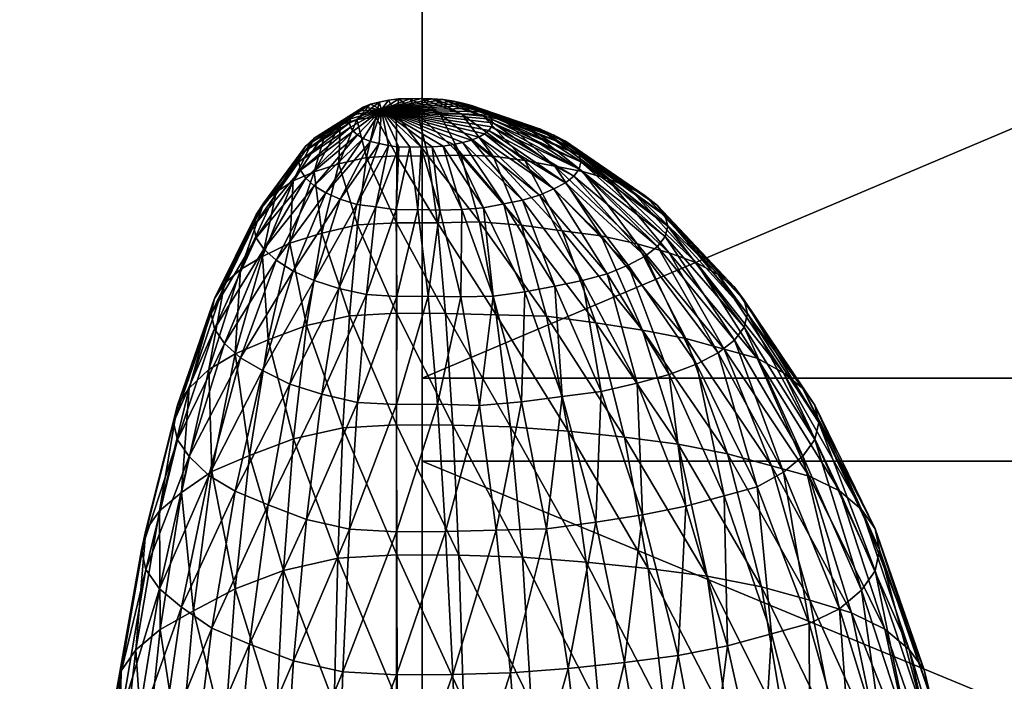
# Model space of a CAD drawing. Units: millimetres. Extents: x -3449 to 5101, y -5149 to 5261.
# Drawn here: x 741 to 801, y 1073 to 1113 of the extents above; entities that cross this region are included whole.
import ezdxf

# ---------------------------------------------------------------- set-up
doc = ezdxf.new("R2010")
doc.units = ezdxf.units.MM
doc.header["$LTSCALE"] = 0.2
doc.header["$MEASUREMENT"] = 0
doc.header["$PDMODE"] = 1
doc.layers.add('HAGS-Dim Plan', color=7, linetype='Continuous', lineweight=100)
doc.layers.add('HAGS-PL-Black', color=250, linetype='Continuous')
doc.layers.add('HAGS-PL-Flex Tread', color=252, linetype='Continuous')
doc.styles.get("Standard").update_dxf_attribs({"font": 'g13f12d.shx', "height": 300})
doc.dimstyles.new('HAGS - Dim Plan', dxfattribs={"dimtxt": 300, "dimasz": 200, "dimexe": 0.18, "dimexo": 0.0625, "dimgap": 150, "dimtad": 0, "dimlfac": 0.001, "dimrnd": 0.05, "dimzin": 1, "dimdsep": 46, "dimtxsty": 'Standard', "dimblk": 'HAGS - Dim Plan arrow', "dimcen": 0.1, "dimse1": 1, "dimse2": 1, "dimclrd": 1, "dimadec": 0, "dimazin": 0, "dimtfac": 1, "dimtofl": 0, "dimtmove": 0, "dimatfit": 3, "dimfxl": 1, "dimtolj": 1, "dimtzin": 0, "dimarcsym": 0})

# ---------------------------------------------------------------- blocks, each defined once
blk = doc.blocks.new('HAGS - Dim Plan arrow')
at = {"color": 1, "lineweight": 0}
blk.add_lwpolyline([(0, 0, 0, 0.35, 0), (-1, 0, 0.015, 0.015, 0)], format="xyseb", dxfattribs=at)
blk = doc.blocks.new('*D6')
at = {"layer": 'Defpoints', "color": 0, "transparency": 16777216}
for p in [(453.964, 3872.088), (1215.964, -4329.288), (4903.922, -4329.288)]:
    blk.add_point(p, dxfattribs=at)
at = {"layer": 'HAGS-Dim Plan', "color": 1, "lineweight": -2, "transparency": 16777216}
for p, q in [((4903.922, 3672.088), (4903.922, 376.837)), ((4903.922, -4129.288), (4903.922, -834.037))]:
    blk.add_line(p, q, dxfattribs=at)
at = {"layer": 'HAGS-Dim Plan', "color": 1, "lineweight": -2, "transparency": 16777216, "xscale": 200, "yscale": 200, "zscale": 200}
for p, rotation in [((4903.922, 3872.088), 90), ((4903.922, -4329.288), 270)]:
    blk.add_blockref('HAGS - Dim Plan arrow', p, dxfattribs=dict(at, rotation=rotation))
at = {"layer": 'HAGS-Dim Plan', "color": 0, "transparency": 16777216, "insert": (4903.922, -228.6), "char_height": 300, "attachment_point": 5, "rotation": 90}
blk.add_mtext('\\A1;8.20m', dxfattribs=at)
blk = doc.blocks.new('*D7')
at = {"layer": 'Defpoints', "color": 0, "transparency": 16777216}
for p in [(3450.329, 5064.228), (3450.329, 3.292), (-3449.272, -10.183)]:
    blk.add_point(p, dxfattribs=at)
at = {"layer": 'HAGS-Dim Plan', "color": 1, "lineweight": -2, "transparency": 16777216}
for p, q in [((-3249.272, 5064.228), (-614.409, 5064.228)), ((3250.329, 5064.228), (615.465, 5064.228))]:
    blk.add_line(p, q, dxfattribs=at)
at = {"layer": 'HAGS-Dim Plan', "color": 1, "lineweight": -2, "transparency": 16777216, "xscale": 200, "yscale": 200, "zscale": 200, "rotation": 180}
blk.add_blockref('HAGS - Dim Plan arrow', (-3449.272, 5064.228), dxfattribs=at)
at = {"layer": 'HAGS-Dim Plan', "color": 1, "lineweight": -2, "transparency": 16777216, "xscale": 200, "yscale": 200, "zscale": 200}
blk.add_blockref('HAGS - Dim Plan arrow', (3450.329, 5064.228), dxfattribs=at)
at = {"layer": 'HAGS-Dim Plan', "color": 0, "transparency": 16777216, "insert": (0.528, 5064.228), "char_height": 300, "attachment_point": 5}
blk.add_mtext('\\A1;6.90m', dxfattribs=at)
blk = doc.blocks.new('*D3')
at = {"layer": 'Defpoints', "color": 0, "transparency": 16777216}
for p in [(1950.42, 4519.269), (1950.42, 0, -44.873), (-1950.107, 0, -44.916)]:
    blk.add_point(p, dxfattribs=at)
at = {"layer": 'HAGS-Dim Plan', "color": 1, "lineweight": -2, "transparency": 16777216}
for p, q in [((-1750.107, 4519.269), (-605.804, 4519.269)), ((1750.42, 4519.269), (606.117, 4519.269))]:
    blk.add_line(p, q, dxfattribs=at)
at = {"layer": 'HAGS-Dim Plan', "color": 1, "lineweight": -2, "transparency": 16777216, "xscale": 200, "yscale": 200, "zscale": 200, "rotation": 180}
blk.add_blockref('HAGS - Dim Plan arrow', (-1950.107, 4519.269), dxfattribs=at)
at = {"layer": 'HAGS-Dim Plan', "color": 1, "lineweight": -2, "transparency": 16777216, "xscale": 200, "yscale": 200, "zscale": 200}
blk.add_blockref('HAGS - Dim Plan arrow', (1950.42, 4519.269), dxfattribs=at)
at = {"layer": 'HAGS-Dim Plan', "color": 0, "transparency": 16777216, "insert": (0.156, 4519.269), "char_height": 300, "attachment_point": 5}
blk.add_mtext('\\A1;3.90m', dxfattribs=at)
blk = doc.blocks.new('*D4')
at = {"layer": 'Defpoints', "color": 0, "transparency": 16777216}
for p in [(454.015, 2372.106), (454.015, -2829.306), (4170.33, -2829.306)]:
    blk.add_point(p, dxfattribs=at)
at = {"layer": 'HAGS-Dim Plan', "color": 1, "lineweight": -2, "transparency": 16777216}
for p, q in [((4170.33, 2172.106), (4170.33, 376.837)), ((4170.33, -2629.306), (4170.33, -834.037))]:
    blk.add_line(p, q, dxfattribs=at)
at = {"layer": 'HAGS-Dim Plan', "color": 1, "lineweight": -2, "transparency": 16777216, "xscale": 200, "yscale": 200, "zscale": 200}
for p, rotation in [((4170.33, 2372.106), 90), ((4170.33, -2829.306), 270)]:
    blk.add_blockref('HAGS - Dim Plan arrow', p, dxfattribs=dict(at, rotation=rotation))
at = {"layer": 'HAGS-Dim Plan', "color": 0, "transparency": 16777216, "insert": (4170.33, -228.6), "char_height": 300, "attachment_point": 5, "rotation": 90}
blk.add_mtext('\\A1;5.20m', dxfattribs=at)

msp = doc.modelspace()

# ---------------------------------------------------------------- dimensions: what is measured, and where the dimension line sits
at = {"layer": 'HAGS-Dim Plan'}
for base, p1, p2, picture, middle in [((3450.329, 5064.228), (-3449.272, -10.183), (3450.329, 3.292), '*D7', (0.528, 5064.228)), ((1950.42, 4519.269), (-1950.107, 0, -44.916), (1950.42, 0, -44.873), '*D3', (0.156, 4519.269))]:
    dim = msp.add_linear_dim(base=base, p1=p1, p2=p2, dimstyle='HAGS - Dim Plan', override={"dimpost": 'm'}, dxfattribs=at)
    dim.commit()
    dim.dimension.update_dxf_attribs({"geometry": picture, "text_midpoint": middle})
for base, p1, p2, picture, middle in [((4903.922, -4329.288), (453.964, 3872.088), (1215.964, -4329.288), '*D6', (4903.922, -228.6)), ((4170.33, -2829.306), (454.015, 2372.106), (454.015, -2829.306), '*D4', (4170.33, -228.6))]:
    dim = msp.add_linear_dim(base=base, p1=p1, p2=p2, angle=90, dimstyle='HAGS - Dim Plan', override={"dimpost": 'm'}, dxfattribs=at)
    dim.commit()
    dim.dimension.update_dxf_attribs({"geometry": picture, "text_midpoint": middle})

# ---------------------------------------------------------------- meshes
at = {"layer": 'HAGS-PL-Black'}
mesh = msp.add_polyface(dxfattribs=at)
corners = [(761.221, 1100.814, 331.758), (761.77, 1104.921, 326.477), (760.081, 1104.537, 325.849), (761.177, 1107.235, 321.475), (760.151, 1106.909, 320.944), (758.574, 1104.059, 325.068), (759.275, 1106.528, 320.321), (757.287, 1103.499, 324.153), (758.57, 1106.101, 319.623), (756.252, 1102.816, 323.037), (758.055, 1105.638, 318.867), (755.494, 1102.153, 321.955), (757.74, 1105.151, 318.071), (755.031, 1101.456, 320.816), (757.634, 1104.652, 317.255), (762.008, 1108.18, 317.662), (761.565, 1107.987, 317.347), (761.208, 1107.771, 316.994), (760.947, 1107.536, 316.611), (760.787, 1107.29, 316.208), (760.734, 1107.037, 315.795), (760.787, 1106.784, 315.382), (757.74, 1104.152, 316.439), (760.947, 1106.537, 314.979), (758.055, 1103.665, 315.643), (761.208, 1106.303, 314.596), (758.57, 1103.202, 314.887), (761.565, 1106.087, 314.243), (759.275, 1102.775, 314.189), (762.008, 1105.894, 313.928), (760.151, 1102.394, 313.566), (762.686, 1107.839, 315.304), (762.686, 1107.839, 315.304), (762.686, 1107.839, 315.304)]
mesh.append_faces([[corners[k] for k in face] for face in [(31, 20, 19), (32, 21, 20), (33, 23, 21)]])
mesh.append_faces([[corners[k] for k in face] for face in [(0, 1, 2), (3, 2, 1), (4, 5, 2), (2, 3, 4), (6, 7, 5), (5, 4, 6), (8, 9, 7), (7, 6, 8), (10, 11, 9), (9, 8, 10), (11, 10, 12), (13, 12, 14), (15, 4, 3), (16, 6, 4), (4, 15, 16), (17, 8, 6), (6, 16, 17), (18, 10, 8), (8, 17, 18), (19, 12, 10), (10, 18, 19), (20, 14, 12), (12, 19, 20), (21, 22, 14), (14, 20, 21), (23, 24, 22), (22, 21, 23), (25, 26, 24), (24, 23, 25), (27, 28, 26), (26, 25, 27), (29, 30, 28), (28, 27, 29)]], dxfattribs={"vtx2": -1})
mesh = msp.add_polyface(dxfattribs=at)
corners = [(767.503, 1105.065, 326.712), (766.229, 1107.595, 322.063), (764.884, 1107.558, 322.004), (765.527, 1105.012, 326.625), (763.573, 1107.567, 322.018), (763.601, 1105.025, 326.646), (762.327, 1107.383, 321.717), (761.77, 1104.921, 326.477), (761.177, 1107.235, 321.475), (764.404, 1108.508, 318.199), (765.085, 1108.527, 318.229), (763.74, 1108.513, 318.206), (763.109, 1108.42, 318.054), (762.527, 1108.292, 317.846), (762.008, 1108.18, 317.662), (765.085, 1108.527, 318.229), (766.229, 1107.595, 322.063), (767.573, 1107.558, 322.004), (765.765, 1108.508, 318.199), (765.085, 1108.527, 318.229), (762.686, 1107.839, 315.304), (762.686, 1107.839, 315.304), (762.686, 1107.839, 315.304), (762.686, 1107.839, 315.304), (762.686, 1107.839, 315.304), (762.686, 1107.839, 315.304), (761.565, 1107.987, 317.347), (762.686, 1107.839, 315.304), (761.208, 1107.771, 316.994), (762.686, 1107.839, 315.304), (760.947, 1107.536, 316.611), (762.686, 1107.839, 315.304), (760.787, 1107.29, 316.208), (762.686, 1107.839, 315.304), (761.208, 1106.303, 314.596), (760.947, 1106.537, 314.979), (762.686, 1107.839, 315.304), (761.565, 1106.087, 314.243), (762.686, 1107.839, 315.304), (762.008, 1105.894, 313.928), (762.686, 1107.839, 315.304), (762.527, 1105.781, 313.744), (762.686, 1107.839, 315.304), (768.161, 1105.983, 314.074), (767.642, 1105.832, 313.826), (762.686, 1107.839, 315.304), (768.605, 1106.161, 314.365), (762.686, 1107.839, 315.304), (768.161, 1108.09, 317.516), (768.605, 1107.913, 317.226), (762.686, 1107.839, 315.304), (767.642, 1108.242, 317.764), (762.686, 1107.839, 315.304), (767.06, 1108.364, 317.964), (762.686, 1107.839, 315.304), (766.429, 1108.454, 318.11), (762.686, 1107.839, 315.304), (762.686, 1107.839, 315.304), (765.085, 1108.527, 318.229)]
mesh.append_faces([[corners[k] for k in face] for face in [(20, 9, 10), (21, 11, 9), (22, 12, 11), (23, 13, 12), (24, 14, 13), (25, 26, 14), (27, 28, 26), (29, 30, 28), (31, 32, 30), (33, 34, 35), (36, 37, 34), (38, 39, 37), (40, 41, 39), (42, 43, 44), (45, 46, 43), (47, 48, 49), (50, 51, 48), (52, 53, 51), (54, 55, 53), (56, 18, 55), (57, 58, 18)]])
mesh.append_faces([[corners[k] for k in face] for face in [(0, 1, 2), (3, 2, 4), (5, 4, 6), (7, 6, 8), (9, 2, 1), (1, 10, 9), (11, 4, 2), (2, 9, 11), (12, 6, 4), (4, 11, 12), (13, 8, 6), (6, 12, 13), (8, 13, 14), (15, 16, 17), (17, 18, 19)]], dxfattribs={"vtx2": -1})
mesh = msp.add_polyface(dxfattribs=at)
corners = [(770.131, 1107.208, 321.431), (773.235, 1104.402, 325.628), (774.925, 1104.065, 325.078), (771.281, 1106.972, 321.046), (768.885, 1107.451, 321.828), (771.405, 1104.75, 326.197), (767.573, 1107.558, 322.004), (769.478, 1105.012, 326.625), (766.229, 1107.595, 322.063), (767.503, 1105.065, 326.712), (766.229, 1107.595, 322.063), (773.887, 1103.382, 315.181), (768.961, 1106.361, 314.69), (769.223, 1106.577, 315.043), (774.403, 1103.788, 315.844), (769.382, 1106.804, 315.414), (774.718, 1104.214, 316.541), (769.436, 1107.037, 315.795), (774.824, 1104.652, 317.255), (769.382, 1107.27, 316.176), (769.223, 1107.497, 316.547), (774.403, 1105.516, 318.667), (774.718, 1105.089, 317.97), (768.961, 1107.713, 316.9), (773.887, 1105.921, 319.329), (768.605, 1107.913, 317.226), (773.182, 1106.295, 319.94), (768.161, 1108.09, 317.516), (772.306, 1106.68, 320.569), (767.642, 1108.242, 317.764), (767.06, 1108.364, 317.964), (766.429, 1108.454, 318.11), (765.765, 1108.508, 318.199), (762.686, 1107.839, 315.304), (768.605, 1106.161, 314.365), (762.686, 1107.839, 315.304), (762.686, 1107.839, 315.304), (762.686, 1107.839, 315.304), (762.686, 1107.839, 315.304), (762.686, 1107.839, 315.304), (762.686, 1107.839, 315.304), (762.686, 1107.839, 315.304)]
mesh.append_faces([[corners[k] for k in face] for face in [(33, 12, 34), (35, 13, 12), (36, 15, 13), (37, 17, 15), (38, 19, 17), (39, 20, 19), (40, 23, 20), (41, 25, 23)]])
mesh.append_faces([[corners[k] for k in face] for face in [(0, 1, 2), (2, 3, 0), (4, 5, 1), (1, 0, 4), (6, 7, 5), (5, 4, 6), (8, 9, 7), (7, 6, 10), (11, 12, 13), (14, 13, 15), (16, 15, 17), (18, 17, 19), (20, 21, 22), (22, 19, 20), (23, 24, 21), (21, 20, 23), (25, 26, 24), (24, 23, 25), (27, 28, 26), (26, 25, 27), (29, 3, 28), (28, 27, 29), (30, 0, 3), (3, 29, 30), (31, 4, 0), (0, 30, 31), (32, 6, 4), (4, 31, 32)]], dxfattribs={"vtx2": -1})
mesh = msp.add_polyface(dxfattribs=at)
corners = [(763.591, 1100.948, 331.976), (763.587, 1095.438, 337.877), (766.588, 1095.418, 337.844), (766.086, 1100.932, 331.949), (761.221, 1100.814, 331.758), (763.601, 1105.025, 326.646), (765.527, 1105.012, 326.625), (761.77, 1104.921, 326.477), (764.884, 1107.558, 322.004), (767.503, 1105.065, 326.712), (763.573, 1107.567, 322.018), (762.327, 1107.383, 321.717), (763.573, 1101.736, 312.492), (763.601, 1096.458, 312.651), (761.77, 1096.562, 312.82), (762.327, 1101.92, 312.793), (764.884, 1101.745, 312.507), (765.527, 1096.471, 312.672), (766.229, 1101.709, 312.447), (767.503, 1096.418, 312.585), (760.151, 1102.394, 313.566), (762.008, 1105.894, 313.928), (762.527, 1105.781, 313.744), (763.109, 1105.654, 313.536), (761.177, 1102.068, 313.035), (763.74, 1105.561, 313.384), (764.404, 1105.566, 313.391), (765.085, 1105.547, 313.361), (765.765, 1105.566, 313.391), (767.573, 1101.745, 312.507), (766.429, 1105.62, 313.48), (762.686, 1107.839, 315.304), (762.686, 1107.839, 315.304), (762.686, 1107.839, 315.304), (762.686, 1107.839, 315.304), (762.686, 1107.839, 315.304), (762.686, 1107.839, 315.304), (762.686, 1107.839, 315.304), (767.06, 1105.71, 313.626), (762.686, 1107.839, 315.304), (767.642, 1105.832, 313.826)]
mesh.append_faces([[corners[k] for k in face] for face in [(31, 23, 22), (32, 25, 23), (33, 26, 25), (34, 27, 26), (35, 28, 27), (36, 30, 28), (37, 38, 30), (39, 40, 38)]])
mesh.append_faces([[corners[k] for k in face] for face in [(0, 1, 2), (2, 3, 0), (1, 0, 4), (5, 0, 3), (3, 6, 5), (7, 4, 0), (0, 5, 7), (8, 6, 9), (10, 5, 6), (11, 7, 5), (12, 13, 14), (14, 15, 12), (16, 17, 13), (13, 12, 16), (18, 19, 17), (17, 16, 18), (20, 21, 22), (23, 15, 24), (24, 22, 23), (25, 12, 15), (15, 23, 25), (26, 16, 12), (12, 25, 26), (27, 18, 16), (16, 26, 27), (28, 29, 18), (18, 27, 28), (29, 28, 30)]], dxfattribs={"vtx2": -1})
mesh = msp.add_polyface(dxfattribs=at)
corners = [(773.695, 1100.461, 331.18), (775.742, 1094.852, 336.919), (778.593, 1094.398, 336.178), (776.065, 1100.141, 330.658), (771.201, 1100.792, 331.721), (772.741, 1095.25, 337.57), (774.925, 1097.418, 314.219), (778.253, 1091.153, 315.973), (776.065, 1090.664, 315.175), (773.236, 1097.081, 313.669), (776.432, 1097.837, 314.903), (774.925, 1104.065, 325.078), (778.253, 1099.653, 329.86), (780.204, 1099.117, 328.985), (776.432, 1103.646, 324.394), (773.235, 1104.402, 325.628), (771.405, 1104.75, 326.197), (771.281, 1102.331, 313.464), (772.306, 1102.623, 313.941), (773.182, 1103.008, 314.57), (777.718, 1098.357, 315.752), (773.887, 1103.382, 315.181), (778.754, 1098.899, 316.639), (774.403, 1103.788, 315.844), (779.512, 1099.488, 317.6), (774.718, 1104.214, 316.541), (779.975, 1100.107, 318.612), (774.824, 1104.652, 317.255), (780.13, 1100.741, 319.649), (774.718, 1105.089, 317.97), (774.403, 1105.516, 318.667), (779.512, 1101.995, 321.697), (779.975, 1101.376, 320.686), (773.887, 1105.921, 319.329), (778.754, 1102.584, 322.658), (773.182, 1106.295, 319.94), (777.718, 1103.126, 323.545), (772.306, 1106.68, 320.569), (771.281, 1106.972, 321.046), (769.436, 1107.037, 315.795), (769.382, 1107.27, 316.176)]
mesh.append_faces([[corners[k] for k in face] for face in [(0, 1, 2), (2, 3, 0), (4, 5, 1), (1, 0, 4), (6, 7, 8), (8, 9, 6), (7, 6, 10), (11, 12, 13), (13, 14, 11), (15, 3, 12), (12, 11, 15), (16, 0, 3), (3, 15, 16), (17, 6, 9), (18, 10, 6), (19, 20, 10), (10, 18, 19), (21, 22, 20), (20, 19, 21), (23, 24, 22), (22, 21, 23), (24, 23, 25), (26, 25, 27), (28, 27, 29), (30, 31, 32), (32, 29, 30), (33, 34, 31), (31, 30, 33), (35, 36, 34), (34, 33, 35), (37, 14, 36), (36, 35, 37), (38, 11, 14), (14, 37, 38), (39, 27, 25), (40, 29, 27)]], dxfattribs={"vtx2": -1})
mesh = msp.add_polyface(dxfattribs=at)
corners = [(770.543, 1088.507, 344.003), (769.664, 1095.331, 337.702), (766.588, 1095.418, 337.844), (766.086, 1100.932, 331.949), (768.643, 1101, 332.062), (768.643, 1101, 332.062), (769.664, 1095.331, 337.702), (772.741, 1095.25, 337.57), (771.201, 1100.792, 331.721), (768.643, 1101, 332.062), (765.527, 1105.012, 326.625), (767.503, 1105.065, 326.712), (768.643, 1089.805, 313.771), (767.503, 1096.418, 312.585), (769.478, 1096.471, 312.672), (771.201, 1090.014, 314.112), (771.405, 1096.733, 313.101), (773.695, 1090.345, 314.653), (773.236, 1097.081, 313.669), (769.478, 1105.012, 326.625), (773.695, 1100.461, 331.18), (771.405, 1104.75, 326.197), (767.503, 1105.065, 326.712), (768.643, 1101, 332.062), (767.503, 1105.065, 326.712), (767.573, 1101.745, 312.507), (766.229, 1101.709, 312.447), (768.885, 1101.853, 312.683), (770.131, 1102.096, 313.08), (771.281, 1102.331, 313.464), (774.925, 1097.418, 314.219), (772.306, 1102.623, 313.941), (766.429, 1105.62, 313.48), (767.06, 1105.71, 313.626), (767.642, 1105.832, 313.826), (768.161, 1105.983, 314.074), (768.605, 1106.161, 314.365), (773.182, 1103.008, 314.57), (768.961, 1106.361, 314.69), (773.887, 1103.382, 315.181), (769.223, 1106.577, 315.043), (774.403, 1103.788, 315.844), (769.382, 1106.804, 315.414), (774.718, 1104.214, 316.541)]
mesh.append_faces([[corners[k] for k in face] for face in [(0, 1, 2), (3, 2, 1), (1, 4, 3), (5, 6, 7), (7, 8, 9), (10, 3, 4), (4, 11, 10), (12, 13, 14), (15, 14, 16), (17, 16, 18), (19, 8, 20), (20, 21, 19), (22, 23, 8), (8, 19, 24), (25, 14, 13), (13, 26, 25), (27, 16, 14), (14, 25, 27), (28, 18, 16), (16, 27, 28), (18, 28, 29), (30, 29, 31), (32, 27, 25), (33, 28, 27), (27, 32, 33), (34, 29, 28), (28, 33, 34), (35, 31, 29), (29, 34, 35), (36, 37, 31), (31, 35, 36), (38, 39, 37), (37, 36, 38), (40, 41, 39), (42, 43, 41)]], dxfattribs={"vtx2": -1})
mesh = msp.add_polyface(dxfattribs=at)
corners = [(760.735, 1095.277, 337.614), (761.221, 1100.814, 331.758), (759.034, 1100.316, 330.944), (758.104, 1094.678, 336.635), (757.083, 1099.698, 329.933), (755.757, 1093.799, 335.2), (755.417, 1098.88, 328.597), (760.081, 1104.537, 325.849), (758.574, 1104.059, 325.068), (757.287, 1103.499, 324.153), (756.252, 1102.816, 323.037), (754.077, 1098.088, 327.304), (755.494, 1102.153, 321.955), (753.095, 1097.231, 325.903), (755.031, 1101.456, 320.816), (752.496, 1096.328, 324.428), (754.876, 1100.741, 319.649), (752.295, 1095.403, 322.916), (755.031, 1100.027, 318.481), (752.496, 1094.477, 321.405), (755.494, 1099.33, 317.342), (757.74, 1105.151, 318.071), (757.634, 1104.652, 317.255), (757.74, 1104.152, 316.439), (758.055, 1103.665, 315.643), (758.57, 1103.202, 314.887), (756.252, 1098.667, 316.26), (759.275, 1102.775, 314.189), (757.287, 1097.984, 315.144), (760.151, 1102.394, 313.566), (758.574, 1097.424, 314.229), (761.177, 1102.068, 313.035), (760.081, 1096.946, 313.448), (762.327, 1101.92, 312.793), (761.77, 1096.562, 312.82), (762.527, 1105.781, 313.744)]
mesh.append_faces([[corners[k] for k in face] for face in [(0, 1, 2), (3, 2, 4), (5, 4, 6), (7, 2, 1), (8, 4, 2), (2, 7, 8), (9, 6, 4), (4, 8, 9), (10, 11, 6), (6, 9, 10), (12, 13, 11), (11, 10, 12), (14, 15, 13), (13, 12, 14), (16, 17, 15), (15, 14, 16), (17, 16, 18), (19, 18, 20), (21, 14, 12), (22, 16, 14), (23, 18, 16), (16, 22, 23), (24, 20, 18), (18, 23, 24), (25, 26, 20), (20, 24, 25), (27, 28, 26), (26, 25, 27), (29, 30, 28), (28, 27, 29), (31, 32, 30), (30, 29, 31), (33, 34, 32), (32, 31, 33), (35, 31, 29)]], dxfattribs={"vtx2": -1})
mesh = msp.add_polyface(dxfattribs=at)
corners = [(789.332, 1088.767, 326.978), (784.992, 1095.403, 322.916), (784.791, 1096.225, 324.26), (789.089, 1089.811, 328.685), (784.192, 1097.027, 325.57), (783.21, 1097.789, 326.815), (787.188, 1091.799, 331.931), (788.369, 1090.831, 330.35), (781.87, 1098.493, 327.964), (785.575, 1092.692, 333.391), (780.204, 1099.117, 328.985), (783.571, 1093.239, 334.284), (778.253, 1099.653, 329.86), (781.224, 1093.88, 335.331), (776.065, 1100.141, 330.658), (778.593, 1094.398, 336.178), (776.432, 1097.837, 314.903), (780.204, 1091.688, 316.848), (778.253, 1091.153, 315.973), (777.718, 1098.357, 315.752), (781.87, 1092.313, 317.868), (778.754, 1098.899, 316.639), (783.21, 1093.016, 319.017), (779.512, 1099.488, 317.6), (784.192, 1093.778, 320.262), (779.975, 1100.107, 318.612), (784.791, 1094.58, 321.573), (780.13, 1100.741, 319.649), (779.975, 1101.376, 320.686), (779.512, 1101.995, 321.697), (778.754, 1102.584, 322.658), (777.718, 1103.126, 323.545), (776.432, 1103.646, 324.394), (774.718, 1104.214, 316.541), (774.824, 1104.652, 317.255), (774.718, 1105.089, 317.97)]
mesh.append_faces([[corners[k] for k in face] for face in [(0, 1, 2), (3, 2, 4), (5, 6, 7), (7, 4, 5), (8, 9, 6), (6, 5, 8), (10, 11, 9), (9, 8, 10), (12, 13, 11), (11, 10, 12), (14, 15, 13), (13, 12, 14), (16, 17, 18), (19, 20, 17), (17, 16, 19), (21, 22, 20), (20, 19, 21), (23, 24, 22), (22, 21, 23), (25, 26, 24), (24, 23, 25), (27, 1, 26), (26, 25, 27), (28, 2, 1), (1, 27, 28), (29, 4, 2), (2, 28, 29), (30, 5, 4), (4, 29, 30), (31, 8, 5), (5, 30, 31), (32, 10, 8), (8, 31, 32), (33, 25, 23), (34, 27, 25), (35, 28, 27)]], dxfattribs={"vtx2": -1})
mesh = msp.add_polyface(dxfattribs=at)
corners = [(767.397, 1080.666, 350.759), (767.023, 1088.607, 344.166), (763.589, 1088.63, 344.204), (763.616, 1080.691, 350.8), (760.327, 1088.446, 343.903), (760.023, 1080.489, 350.469), (757.316, 1087.76, 342.783), (756.707, 1079.734, 349.235), (754.631, 1086.755, 341.14), (763.587, 1095.438, 337.877), (766.588, 1095.418, 337.844), (760.735, 1095.277, 337.614), (758.104, 1094.678, 336.635), (755.757, 1093.799, 335.2), (761.221, 1100.814, 331.758), (759.034, 1100.316, 330.944), (757.083, 1099.698, 329.933), (759.034, 1090.489, 314.889), (758.104, 1082.856, 317.321), (755.757, 1083.735, 318.757), (757.083, 1091.108, 315.9), (761.221, 1089.991, 314.075), (760.735, 1082.257, 316.342), (763.591, 1089.857, 313.857), (763.587, 1082.096, 316.079), (766.086, 1089.874, 313.884), (766.588, 1082.116, 316.112), (757.287, 1097.984, 315.144), (755.417, 1091.926, 317.236), (754.077, 1092.717, 318.529), (756.252, 1098.667, 316.26), (758.574, 1097.424, 314.229), (760.081, 1096.946, 313.448), (761.77, 1096.562, 312.82), (763.601, 1096.458, 312.651), (765.527, 1096.471, 312.672), (767.503, 1096.418, 312.585)]
mesh.append_faces([[corners[k] for k in face] for face in [(0, 1, 2), (3, 2, 4), (5, 4, 6), (7, 6, 8), (9, 2, 1), (1, 10, 9), (11, 4, 2), (2, 9, 11), (12, 6, 4), (4, 11, 12), (13, 8, 6), (6, 12, 13), (14, 11, 9), (15, 12, 11), (16, 13, 12), (17, 18, 19), (19, 20, 17), (21, 22, 18), (18, 17, 21), (23, 24, 22), (22, 21, 23), (25, 26, 24), (24, 23, 25), (27, 28, 29), (29, 30, 27), (31, 20, 28), (28, 27, 31), (32, 17, 20), (20, 31, 32), (33, 21, 17), (17, 32, 33), (34, 23, 21), (21, 33, 34), (35, 25, 23), (23, 34, 35), (25, 35, 36)]], dxfattribs={"vtx2": -1})
mesh = msp.add_polyface(dxfattribs=at)
corners = [(753.753, 1092.95, 333.812), (752.338, 1085.783, 339.553), (754.631, 1086.755, 341.14), (755.757, 1093.799, 335.2), (752.14, 1091.998, 332.257), (750.493, 1084.495, 337.448), (750.959, 1090.848, 330.378), (749.142, 1083.378, 335.624), (750.239, 1089.82, 328.699), (748.318, 1082.202, 333.703), (749.997, 1088.767, 326.978), (748.041, 1080.997, 331.734), (750.239, 1087.713, 325.257), (748.318, 1079.792, 329.765), (750.959, 1086.686, 323.579), (755.417, 1098.88, 328.597), (754.077, 1098.088, 327.304), (753.095, 1097.231, 325.903), (752.496, 1096.328, 324.428), (752.295, 1095.403, 322.916), (752.496, 1094.477, 321.405), (753.095, 1093.575, 319.93), (754.077, 1092.717, 318.529), (752.14, 1085.536, 321.7), (755.417, 1091.926, 317.236), (753.753, 1084.584, 320.144), (757.083, 1091.108, 315.9), (755.757, 1083.735, 318.757), (755.031, 1100.027, 318.481), (755.494, 1099.33, 317.342), (756.252, 1098.667, 316.26)]
mesh.append_faces([[corners[k] for k in face] for face in [(0, 1, 2), (2, 3, 0), (4, 5, 1), (1, 0, 4), (6, 7, 5), (5, 4, 6), (8, 9, 7), (7, 6, 8), (10, 11, 9), (9, 8, 10), (11, 10, 12), (13, 12, 14), (15, 0, 3), (16, 4, 0), (0, 15, 16), (17, 6, 4), (4, 16, 17), (18, 8, 6), (6, 17, 18), (19, 10, 8), (8, 18, 19), (20, 12, 10), (10, 19, 20), (21, 14, 12), (12, 20, 21), (22, 23, 14), (14, 21, 22), (24, 25, 23), (23, 22, 24), (26, 27, 25), (25, 24, 26), (28, 20, 19), (29, 21, 20), (30, 22, 21), (21, 29, 30)]], dxfattribs={"vtx2": -1})
mesh = msp.add_polyface(dxfattribs=at)
corners = [(767.023, 1088.607, 344.166), (767.397, 1080.666, 350.759), (771.274, 1080.556, 350.579), (770.543, 1088.507, 344.003), (785.841, 1078.732, 347.599), (783.769, 1086.851, 341.297), (780.759, 1087.44, 342.259), (782.525, 1079.385, 348.667), (777.496, 1087.874, 342.969), (778.932, 1079.859, 349.44), (774.063, 1088.227, 343.546), (770.543, 1088.507, 344.003), (771.274, 1080.556, 350.579), (775.151, 1080.248, 350.076), (770.543, 1088.507, 344.003), (766.588, 1095.418, 337.844), (786.454, 1086.113, 340.093), (783.571, 1093.239, 334.284), (781.224, 1093.88, 335.331), (778.593, 1094.398, 336.178), (775.742, 1094.852, 336.919), (772.741, 1095.25, 337.57), (769.664, 1095.331, 337.702), (770.543, 1088.507, 344.003), (769.664, 1095.331, 337.702), (768.643, 1089.805, 313.771), (769.664, 1082.203, 316.255), (766.588, 1082.116, 316.112), (766.086, 1089.874, 313.884), (771.201, 1090.014, 314.112), (772.741, 1082.284, 316.387), (773.695, 1090.345, 314.653), (775.742, 1082.682, 317.037), (776.065, 1090.664, 315.175), (778.593, 1083.136, 317.779), (778.253, 1091.153, 315.973), (781.224, 1083.654, 318.625), (780.204, 1091.688, 316.848), (783.571, 1084.295, 319.673), (781.87, 1092.313, 317.868), (785.575, 1084.842, 320.565), (783.21, 1093.016, 319.017), (767.503, 1096.418, 312.585), (769.478, 1096.471, 312.672), (771.405, 1096.733, 313.101), (773.236, 1097.081, 313.669)]
mesh.append_faces([[corners[k] for k in face] for face in [(0, 1, 2), (2, 3, 0), (4, 5, 6), (7, 6, 8), (9, 8, 10), (11, 12, 13), (13, 10, 14), (15, 0, 3), (16, 17, 18), (19, 6, 5), (5, 18, 19), (20, 8, 6), (6, 19, 20), (21, 10, 8), (8, 20, 21), (22, 23, 10), (10, 21, 24), (25, 26, 27), (27, 28, 25), (29, 30, 26), (26, 25, 29), (31, 32, 30), (30, 29, 31), (33, 34, 32), (32, 31, 33), (35, 36, 34), (34, 33, 35), (37, 38, 36), (36, 35, 37), (39, 40, 38), (38, 37, 39), (40, 39, 41), (42, 25, 28), (43, 29, 25), (44, 31, 29), (45, 33, 31)]], dxfattribs={"vtx2": -1})
mesh = msp.add_polyface(dxfattribs=at)
corners = [(795.751, 1073.674, 339.336), (792.768, 1082.274, 333.82), (791.944, 1083.452, 335.744), (794.844, 1074.921, 341.372), (790.592, 1084.603, 337.626), (793.355, 1076.157, 343.392), (788.747, 1085.481, 339.059), (786.454, 1086.113, 340.093), (788.798, 1077.92, 346.272), (791.323, 1077.163, 345.035), (783.769, 1086.851, 341.297), (785.841, 1078.732, 347.599), (786.454, 1075.881, 323.375), (783.571, 1084.295, 319.673), (785.575, 1084.842, 320.565), (787.188, 1085.735, 322.025), (790.592, 1077.391, 325.842), (788.747, 1076.513, 324.409), (788.369, 1086.703, 323.607), (791.944, 1078.543, 327.724), (789.089, 1087.722, 325.272), (792.768, 1079.72, 329.648), (789.332, 1088.767, 326.978), (793.045, 1080.997, 331.734), (789.089, 1089.811, 328.685), (788.369, 1090.831, 330.35), (787.188, 1091.799, 331.931), (785.575, 1092.692, 333.391), (783.571, 1093.239, 334.284), (781.224, 1093.88, 335.331), (783.21, 1093.016, 319.017), (784.192, 1093.778, 320.262), (784.791, 1094.58, 321.573), (784.992, 1095.403, 322.916), (784.791, 1096.225, 324.26), (784.192, 1097.027, 325.57)]
mesh.append_faces([[corners[k] for k in face] for face in [(0, 1, 2), (3, 2, 4), (5, 4, 6), (7, 8, 9), (9, 6, 7), (10, 11, 8), (8, 7, 10), (12, 13, 14), (15, 16, 17), (17, 14, 15), (18, 19, 16), (16, 15, 18), (20, 21, 19), (19, 18, 20), (22, 23, 21), (21, 20, 22), (24, 1, 23), (23, 22, 24), (25, 2, 1), (1, 24, 25), (26, 4, 2), (2, 25, 26), (27, 6, 4), (4, 26, 27), (28, 7, 6), (6, 27, 28), (29, 10, 7), (30, 15, 14), (31, 18, 15), (15, 30, 31), (32, 20, 18), (18, 31, 32), (33, 22, 20), (20, 32, 33), (34, 24, 22), (35, 25, 24)]], dxfattribs={"vtx2": -1})
mesh = msp.add_polyface(dxfattribs=at)
corners = [(767.854, 1062.2, 364.104), (767.667, 1071.791, 357.46), (763.63, 1071.818, 357.504), (763.662, 1062.228, 364.15), (759.795, 1071.601, 357.15), (759.68, 1062.003, 363.783), (756.256, 1070.589, 355.496), (756.004, 1060.952, 362.065), (753.1, 1069.613, 353.902), (763.616, 1080.691, 350.8), (767.397, 1080.666, 350.759), (760.023, 1080.489, 350.469), (756.707, 1079.734, 349.235), (753.75, 1078.626, 347.426), (763.589, 1088.63, 344.204), (760.327, 1088.446, 343.903), (757.316, 1087.76, 342.783), (754.631, 1086.755, 341.14), (752.338, 1085.783, 339.553), (754.631, 1075.24, 322.328), (753.75, 1065.944, 326.707), (751.225, 1067.298, 328.918), (757.317, 1074.234, 320.685), (756.707, 1064.837, 324.898), (760.327, 1073.549, 319.565), (760.023, 1064.082, 323.664), (763.589, 1073.365, 319.264), (763.616, 1063.879, 323.333), (767.023, 1073.387, 319.302), (767.397, 1063.904, 323.375), (755.757, 1083.735, 318.757), (752.338, 1076.211, 323.915), (753.753, 1084.584, 320.144), (758.104, 1082.856, 317.321), (760.735, 1082.257, 316.342), (763.587, 1082.096, 316.079), (766.588, 1082.116, 316.112)]
mesh.append_faces([[corners[k] for k in face] for face in [(0, 1, 2), (3, 2, 4), (5, 4, 6), (7, 6, 8), (9, 2, 1), (1, 10, 9), (11, 4, 2), (2, 9, 11), (12, 6, 4), (4, 11, 12), (13, 8, 6), (6, 12, 13), (14, 9, 10), (15, 11, 9), (16, 12, 11), (17, 13, 12), (13, 17, 18), (19, 20, 21), (22, 23, 20), (20, 19, 22), (24, 25, 23), (23, 22, 24), (26, 27, 25), (25, 24, 26), (28, 29, 27), (27, 26, 28), (30, 19, 31), (31, 32, 30), (33, 22, 19), (19, 30, 33), (34, 24, 22), (22, 33, 34), (35, 26, 24), (24, 34, 35), (36, 28, 26), (26, 35, 36)]], dxfattribs={"vtx2": -1})
mesh = msp.add_polyface(dxfattribs=at)
corners = [(751.225, 1077.273, 345.215), (750.404, 1068.169, 351.542), (753.1, 1069.613, 353.902), (753.75, 1078.626, 347.426), (749.193, 1076.137, 343.36), (748.235, 1066.957, 349.563), (747.705, 1074.907, 341.35), (746.647, 1065.644, 347.417), (746.797, 1073.613, 339.235), (745.678, 1064.262, 345.16), (746.492, 1072.285, 337.067), (745.352, 1062.845, 342.845), (746.797, 1070.958, 334.898), (745.678, 1061.428, 340.53), (747.705, 1069.663, 332.783), (752.338, 1085.783, 339.553), (750.493, 1084.495, 337.448), (749.142, 1083.378, 335.624), (748.318, 1082.202, 333.703), (748.041, 1080.997, 331.734), (748.318, 1079.792, 329.765), (749.142, 1078.616, 327.844), (750.493, 1077.499, 326.02), (749.193, 1068.433, 330.773), (752.338, 1076.211, 323.915), (751.225, 1067.298, 328.918), (754.631, 1075.24, 322.328), (750.239, 1087.713, 325.257), (750.959, 1086.686, 323.579), (752.14, 1085.536, 321.7), (753.753, 1084.584, 320.144)]
mesh.append_faces([[corners[k] for k in face] for face in [(0, 1, 2), (2, 3, 0), (4, 5, 1), (1, 0, 4), (6, 7, 5), (5, 4, 6), (8, 9, 7), (7, 6, 8), (9, 8, 10), (11, 10, 12), (13, 12, 14), (15, 0, 3), (16, 4, 0), (0, 15, 16), (17, 6, 4), (4, 16, 17), (18, 8, 6), (6, 17, 18), (19, 10, 8), (8, 18, 19), (20, 12, 10), (10, 19, 20), (21, 14, 12), (12, 20, 21), (22, 23, 14), (14, 21, 22), (24, 25, 23), (23, 22, 24), (25, 24, 26), (27, 20, 19), (28, 21, 20), (29, 22, 21), (21, 28, 29), (30, 24, 22), (22, 29, 30)]], dxfattribs={"vtx2": -1})
mesh = msp.add_polyface(dxfattribs=at)
corners = [(772.152, 1062.078, 363.905), (771.805, 1071.674, 357.268), (767.667, 1071.791, 357.46), (784.623, 1060.78, 361.785), (783.814, 1070.424, 355.226), (779.979, 1070.929, 356.052), (780.641, 1061.305, 362.642), (775.943, 1071.345, 356.731), (776.449, 1061.737, 363.347), (771.805, 1071.674, 357.268), (767.397, 1080.666, 350.759), (771.274, 1080.556, 350.579), (778.932, 1079.859, 349.44), (782.525, 1079.385, 348.667), (775.151, 1080.248, 350.076), (771.274, 1080.556, 350.579), (771.805, 1071.674, 357.268), (771.274, 1080.556, 350.579), (770.543, 1073.487, 319.465), (771.274, 1064.014, 323.554), (767.397, 1063.904, 323.375), (767.023, 1073.387, 319.302), (774.063, 1073.767, 319.922), (775.151, 1064.322, 324.058), (777.496, 1074.12, 320.499), (778.932, 1064.711, 324.693), (780.759, 1074.555, 321.209), (782.525, 1065.185, 325.467), (783.769, 1075.144, 322.171), (780.759, 1087.44, 342.259), (785.841, 1078.732, 347.599), (777.496, 1087.874, 342.969), (774.063, 1088.227, 343.546), (769.664, 1082.203, 316.255), (766.588, 1082.116, 316.112), (772.741, 1082.284, 316.387), (775.742, 1082.682, 317.037), (778.593, 1083.136, 317.779), (781.224, 1083.654, 318.625), (783.571, 1084.295, 319.673)]
mesh.append_faces([[corners[k] for k in face] for face in [(0, 1, 2), (3, 4, 5), (6, 5, 7), (8, 7, 9), (10, 2, 1), (1, 11, 10), (12, 5, 4), (4, 13, 12), (14, 7, 5), (5, 12, 14), (15, 16, 7), (7, 14, 17), (18, 19, 20), (20, 21, 18), (22, 23, 19), (19, 18, 22), (24, 25, 23), (23, 22, 24), (26, 27, 25), (25, 24, 26), (27, 26, 28), (29, 13, 30), (31, 12, 13), (32, 14, 12), (33, 18, 21), (21, 34, 33), (35, 22, 18), (18, 33, 35), (36, 24, 22), (22, 35, 36), (37, 26, 24), (24, 36, 37), (38, 28, 26), (26, 37, 38), (28, 38, 39)]], dxfattribs={"vtx2": -1})
mesh = msp.add_polyface(dxfattribs=at)
corners = [(797.932, 1061.04, 339.896), (795.751, 1070.896, 334.797), (796.057, 1072.285, 337.067), (795.751, 1073.674, 339.336), (797.932, 1064.65, 345.794), (798.257, 1062.845, 342.845), (794.844, 1074.921, 341.372), (796.963, 1065.774, 347.63), (793.355, 1076.157, 343.392), (795.374, 1066.978, 349.597), (791.323, 1077.163, 345.035), (793.205, 1068.196, 351.586), (788.798, 1077.92, 346.272), (790.51, 1069.108, 353.077), (785.841, 1078.732, 347.599), (787.353, 1069.727, 354.087), (782.525, 1079.385, 348.667), (783.814, 1070.424, 355.226), (783.769, 1075.144, 322.171), (785.841, 1065.838, 326.534), (782.525, 1065.185, 325.467), (786.454, 1075.881, 323.375), (788.798, 1066.65, 327.861), (788.747, 1076.513, 324.409), (791.324, 1067.408, 329.098), (790.592, 1077.391, 325.842), (793.355, 1068.413, 330.741), (791.944, 1078.543, 327.724), (794.844, 1069.65, 332.761), (792.768, 1079.72, 329.648), (793.045, 1080.997, 331.734), (792.768, 1082.274, 333.82), (791.944, 1083.452, 335.744), (790.592, 1084.603, 337.626), (788.747, 1085.481, 339.059), (783.571, 1084.295, 319.673), (785.575, 1084.842, 320.565)]
mesh.append_faces([[corners[k] for k in face] for face in [(0, 1, 2), (3, 4, 5), (5, 2, 3), (6, 7, 4), (4, 3, 6), (8, 9, 7), (7, 6, 8), (10, 11, 9), (9, 8, 10), (12, 13, 11), (11, 10, 12), (14, 15, 13), (13, 12, 14), (16, 17, 15), (15, 14, 16), (18, 19, 20), (21, 22, 19), (19, 18, 21), (23, 24, 22), (22, 21, 23), (25, 26, 24), (24, 23, 25), (27, 28, 26), (26, 25, 27), (29, 1, 28), (28, 27, 29), (30, 2, 1), (1, 29, 30), (31, 3, 2), (2, 30, 31), (32, 6, 3), (33, 8, 6), (34, 10, 8), (35, 21, 18), (36, 23, 21)]], dxfattribs={"vtx2": -1})
at = {"layer": 'HAGS-PL-Flex Tread'}
mesh = msp.add_polyface(dxfattribs=at)
corners = [(1063.615, 1086.404, 322.501), (1063.615, 1217.793, 259.099), (1063.615, 1091.469, 331.014), (765.165, 1091.469, 331.014), (1063.615, 962.76, 399.3), (1063.615, 1213.058, 250.398), (1063.615, 1346.699, 192.093), (765.165, 1217.793, 259.099), (1063.615, 1342.299, 183.218), (1063.615, 1477.876, 130.166), (765.165, 1346.699, 192.093), (1063.615, 1473.819, 121.129), (1063.615, 1611.492, 73.227), (765.165, 1477.876, 130.166), (765.165, 1473.819, 121.129), (765.165, 1607.783, 64.042), (765.165, 1342.299, 183.218), (765.165, 1213.058, 250.398), (765.165, 1086.404, 322.501), (765.165, 1611.492, 73.227), (765.165, 962.76, 399.3), (765.165, 968.147, 407.614), (1063.615, 968.147, 407.614)]
mesh.append_faces([[corners[k] for k in face] for face in [(0, 1, 2), (3, 2, 1), (4, 0, 2), (5, 6, 1), (7, 1, 6), (0, 5, 1), (3, 1, 7), (8, 9, 6), (10, 6, 9), (5, 8, 6), (7, 6, 10), (11, 12, 9), (13, 9, 12), (8, 11, 9), (10, 9, 13), (14, 11, 8), (14, 15, 11), (16, 8, 5), (16, 14, 8), (17, 5, 0), (17, 16, 5), (18, 17, 0), (13, 14, 16), (13, 19, 14), (10, 16, 17), (10, 13, 16), (7, 17, 18), (7, 10, 17), (3, 18, 20), (3, 7, 18)]])
mesh.append_faces([[corners[k] for k in face] for face in [(4, 18, 0), (21, 2, 3)]], dxfattribs={"vtx0": -1})
mesh.append_faces([[corners[k] for k in face] for face in [(21, 22, 2)]], dxfattribs={"vtx2": -1})
mesh = msp.add_polyface(dxfattribs=at)
corners = [(1063.615, 499.586, 752.438), (1063.615, 616.524, 665.213), (1063.615, 506.176, 759.834), (1063.615, 610.221, 657.571), (1063.615, 730.267, 575), (1063.615, 724.261, 567.122), (1063.615, 847.612, 489.04), (765.165, 730.267, 575), (1063.615, 841.911, 480.939), (1063.615, 968.147, 407.614), (765.165, 847.612, 489.04), (1063.615, 962.76, 399.3), (1063.615, 1091.469, 331.014), (765.165, 968.147, 407.614), (765.165, 962.76, 399.3), (765.165, 841.911, 480.939), (765.165, 724.261, 567.122), (765.165, 1091.469, 331.014), (765.165, 610.221, 657.571), (765.165, 616.524, 665.213), (765.165, 499.586, 752.438), (765.165, 506.176, 759.834), (765.165, 1086.404, 322.501)]
mesh.append_faces([[corners[k] for k in face] for face in [(0, 1, 2), (3, 4, 1), (0, 3, 1), (5, 6, 4), (7, 4, 6), (3, 5, 4), (8, 9, 6), (10, 6, 9), (5, 8, 6), (7, 6, 10), (11, 12, 9), (8, 11, 9), (10, 9, 13), (14, 11, 8), (15, 8, 5), (15, 14, 8), (16, 15, 5), (13, 14, 15), (13, 17, 14), (10, 15, 16), (10, 13, 15), (7, 16, 18), (7, 10, 16), (19, 18, 20), (19, 7, 18), (21, 19, 20)]])
mesh.append_faces([[corners[k] for k in face] for face in [(0, 18, 3), (3, 16, 5), (21, 1, 19), (1, 7, 19)]], dxfattribs={"vtx0": -1})
mesh.append_faces([[corners[k] for k in face] for face in [(3, 18, 16), (21, 2, 1), (1, 4, 7), (11, 14, 22)]], dxfattribs={"vtx2": -1})

doc.saveas('drawing.dxf')
